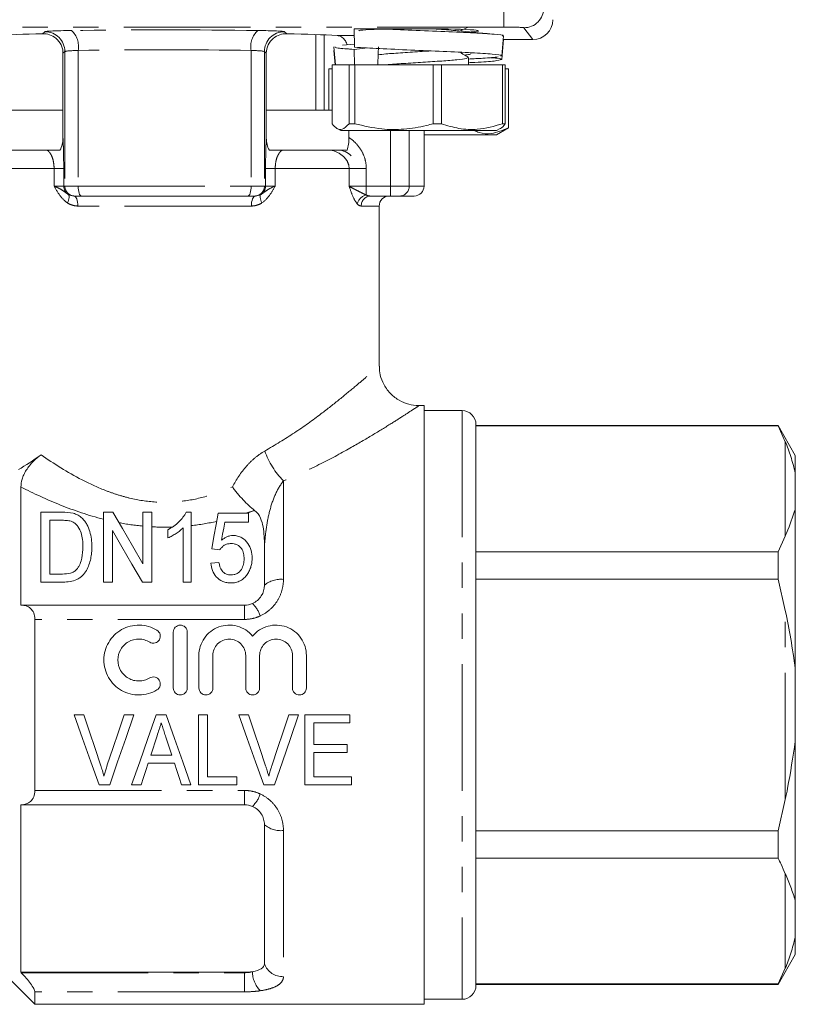
# Model space of a CAD drawing. Units: millimetres. Extents: x 138 to 269, y 80 to 288.
# Drawn here: x 196 to 235, y 157 to 206 of the extents above; entities that cross this region are included whole.
import ezdxf

# ---------------------------------------------------------------- set-up
doc = ezdxf.new("R2010")
doc.units = ezdxf.units.MM
doc.linetypes.add('PHANTOM', pattern=[12.7, 6.35, -1.27, 1.27, -1.27, 1.27, -1.27])

msp = doc.modelspace()

# ---------------------------------------------------------------- linework, layer by layer
at = {"color": 8, "linetype": 'PHANTOM', "lineweight": 0}
for p, q in [((220.41, 205.611), (220.41, 206.611)), ((220.41, 205.611), (186.409, 205.611)), ((197.287, 205.279), (197.41, 205.378)), ((209.408, 205.378), (209.532, 205.279)), ((221.856, 204.981), (221.41, 205.577)), ((198.409, 204.379), (198.314, 204.303)), ((198.409, 204.379), (198.409, 197.645)), ((199.075, 204.442), (199.075, 197.645)), ((207.744, 204.442), (207.744, 197.645)), ((208.409, 204.379), (208.409, 197.645)), ((208.504, 204.303), (208.409, 204.379)), ((214.723, 200.422), (214.723, 197.645)), ((215.666, 200.422), (215.666, 197.645)), ((197.868, 198.529), (194.167, 198.529)), ((197.868, 197.645), (197.868, 198.529)), ((197.868, 198.529), (198.351, 198.529)), ((198.351, 198.529), (198.351, 197.645)), ((208.468, 197.645), (208.468, 198.529)), ((208.951, 198.529), (208.468, 198.529)), ((208.951, 198.529), (208.951, 197.645)), ((212.652, 198.529), (208.951, 198.529)), ((212.652, 197.645), (212.652, 198.529)), ((212.652, 198.529), (213.512, 198.529)), ((213.512, 198.529), (213.512, 197.645)), ((197.868, 197.645), (198.351, 197.645)), ((198.351, 197.645), (198.409, 197.645)), ((198.409, 197.645), (199.075, 197.645)), ((199.075, 197.645), (207.744, 197.645)), ((207.744, 197.645), (208.409, 197.645)), ((208.409, 197.645), (208.468, 197.645)), ((208.468, 197.645), (208.951, 197.645)), ((212.652, 197.645), (213.512, 197.645)), ((213.512, 197.198), (213.512, 197.645)), ((213.512, 197.645), (214.723, 197.645)), ((214.723, 197.145), (214.723, 197.645)), ((214.723, 197.645), (215.666, 197.645)), ((215.666, 197.645), (216.409, 197.645)), ((207.753, 196.645), (199.065, 196.645)), ((214.159, 196.645), (213.262, 196.645)), ((218.309, 186.395), (218.309, 156.895)), ((234.509, 180.104), (234.509, 184.837)), ((209.363, 182.872), (209.363, 177.939)), ((207.409, 176.645), (207.409, 175.931)), ((234.509, 166.912), (234.509, 176.378)), ((207.409, 175.931), (196.909, 175.931)), ((196.909, 167.359), (207.409, 167.359)), ((207.409, 167.359), (207.409, 166.645)), ((209.363, 165.351), (209.363, 158.029)), ((234.509, 158.453), (234.509, 163.186)), ((196.227, 158.229), (207.409, 158.229)), ((207.409, 158.229), (207.409, 158.248)), ((207.409, 157.27), (207.409, 158.229)), ((207.409, 157.27), (196.909, 157.27))]:
    msp.add_line(p, q, dxfattribs=at)
at = {"color": 7, "linetype": 'Continuous', "lineweight": 15}
for p, q in [((212.909, 205.522), (212.926, 204.599)), ((210.98, 201.445), (210.98, 205.235)), ((211.409, 205.219), (211.409, 201.445)), ((212.05, 205.19), (212.915, 205.19)), ((212.914, 204.754), (212.321, 204.697)), ((220.302, 204.17), (220.382, 205.167)), ((220.302, 203.987), (220.382, 204.981)), ((221.856, 204.981), (220.367, 204.981)), ((198.314, 200.043), (198.314, 204.303)), ((208.504, 204.303), (208.504, 200.043)), ((211.892, 204.617), (211.964, 203.718)), ((211.892, 204.434), (211.949, 203.722)), ((212.604, 204.541), (212.318, 204.514)), ((213.573, 204.564), (212.908, 204.494)), ((212.908, 204.494), (212.922, 203.722)), ((218.637, 203.722), (218.637, 204.085)), ((211.637, 203.515), (211.637, 201.445)), ((211.637, 203.515), (211.642, 203.515)), ((211.642, 203.515), (211.642, 201.445)), ((211.798, 203.515), (211.642, 203.515)), ((211.798, 203.722), (211.798, 200.768)), ((211.964, 203.722), (211.798, 203.722)), ((212.649, 203.722), (211.979, 203.722)), ((212.642, 203.722), (212.642, 203.727)), ((212.649, 200.768), (212.649, 203.722)), ((212.649, 203.722), (212.936, 203.722)), ((212.936, 203.722), (212.936, 200.768)), ((216.856, 203.722), (212.936, 203.722)), ((216.856, 200.768), (216.856, 203.722)), ((216.856, 203.722), (217.276, 203.722)), ((217.276, 203.722), (217.276, 200.768)), ((220.344, 203.722), (217.276, 203.722)), ((220.344, 200.768), (220.344, 203.722)), ((220.344, 203.722), (220.477, 203.722)), ((220.477, 203.722), (220.477, 200.768)), ((220.632, 203.515), (220.477, 203.515)), ((220.632, 200.562), (220.632, 203.515)), ((220.632, 203.515), (220.637, 203.515)), ((220.637, 200.562), (220.637, 203.515)), ((198.314, 201.445), (195.181, 201.445)), ((211.798, 201.445), (208.504, 201.445)), ((212.048, 200.531), (212.237, 200.422)), ((212.237, 200.422), (220.037, 200.422)), ((212.642, 200.081), (212.642, 200.422)), ((212.649, 200.768), (212.936, 200.768)), ((216.409, 197.645), (216.409, 200.422)), ((216.856, 200.768), (217.276, 200.768)), ((220.037, 200.215), (220.637, 200.562)), ((220.037, 200.422), (220.227, 200.531)), ((220.344, 200.768), (220.477, 200.768)), ((220.632, 200.562), (220.637, 200.562)), ((216.409, 200.215), (220.037, 200.215)), ((198.158, 199.445), (194.233, 199.445)), ((212.099, 199.445), (208.675, 199.445)), ((198.909, 197.145), (198.863, 197.145)), ((199.242, 197.145), (198.909, 197.145)), ((207.577, 197.145), (199.242, 197.145)), ((207.91, 197.145), (207.577, 197.145)), ((207.955, 197.145), (207.91, 197.145)), ((214.723, 197.145), (213.72, 197.145)), ((215.194, 197.145), (214.723, 197.145)), ((215.909, 197.145), (215.194, 197.145)), ((214.159, 188.62), (214.159, 196.645)), ((216.409, 186.645), (216.129, 186.645)), ((216.409, 186.645), (216.409, 156.645)), ((218.309, 186.395), (216.409, 186.395)), ((219.009, 185.695), (219.009, 157.595)), ((234.143, 185.645), (219.009, 185.645)), ((219.009, 185.623), (234.143, 185.623)), ((235.009, 184.145), (234.143, 185.645)), ((234.143, 185.623), (234.143, 185.645)), ((234.509, 184.837), (234.143, 185.623)), ((235.009, 183.267), (235.009, 184.145)), ((235.009, 181.442), (235.009, 183.267)), ((196.209, 176.645), (196.209, 182.566)), ((198.268, 181.301), (197.202, 181.301)), ((197.202, 181.301), (197.202, 177.801)), ((200.343, 181.301), (200.343, 177.801)), ((200.817, 181.301), (200.343, 181.301)), ((202.318, 181.301), (202.318, 178.717)), ((202.766, 181.301), (202.318, 181.301)), ((202.766, 177.801), (202.766, 181.301)), ((204.741, 181.301), (204.481, 181.301)), ((204.741, 177.801), (204.741, 181.301)), ((207.613, 181.256), (206.087, 181.256)), ((207.613, 180.807), (207.613, 181.256)), ((235.009, 173.47), (235.009, 181.442)), ((197.651, 180.897), (198.276, 180.897)), ((197.651, 178.205), (197.651, 180.897)), ((206.42, 180.807), (207.613, 180.807)), ((200.792, 177.801), (200.792, 180.385)), ((203.574, 180.426), (203.574, 180.012)), ((204.337, 180.528), (204.337, 177.801)), ((234.143, 179.318), (234.509, 180.104)), ((208.409, 177.645), (208.409, 179.618)), ((205.773, 179.461), (206.177, 179.416)), ((234.143, 179.318), (219.009, 179.318)), ((234.143, 177.95), (234.143, 179.318)), ((206.132, 178.788), (205.728, 178.743)), ((198.286, 178.205), (197.651, 178.205)), ((197.202, 177.801), (198.318, 177.801)), ((200.343, 177.801), (200.792, 177.801)), ((202.292, 177.801), (202.766, 177.801)), ((204.337, 177.801), (204.741, 177.801)), ((219.009, 177.95), (234.143, 177.95)), ((234.509, 176.378), (234.143, 177.95)), ((196.227, 176.645), (196.209, 176.645)), ((196.227, 176.645), (207.409, 176.645)), ((196.909, 175.931), (196.909, 167.359)), ((203.842, 172.495), (203.842, 175.295)), ((204.542, 175.295), (204.542, 172.495)), ((205.126, 172.495), (205.126, 174.123)), ((205.826, 174.123), (205.826, 172.495)), ((207.469, 172.495), (207.469, 174.123)), ((208.169, 174.123), (208.169, 172.495)), ((209.813, 172.495), (209.813, 174.123)), ((210.513, 174.123), (210.513, 172.495)), ((235.009, 169.82), (235.009, 173.47)), ((199.358, 171.145), (198.869, 171.145)), ((201.866, 171.145), (201.377, 171.145)), ((203.492, 171.145), (202.988, 171.145)), ((205.55, 171.145), (205.102, 171.145)), ((205.102, 171.145), (205.102, 167.645)), ((205.55, 168.049), (205.55, 171.145)), ((207.614, 171.145), (207.126, 171.145)), ((210.122, 171.145), (209.634, 171.145)), ((212.685, 171.145), (210.441, 171.145)), ((210.441, 171.145), (210.441, 167.645)), ((210.89, 169.664), (210.89, 170.741)), ((210.89, 170.741), (212.685, 170.741)), ((212.685, 170.741), (212.685, 171.145)), ((202.713, 169.126), (203.029, 170.097)), ((235.009, 161.848), (235.009, 169.82)), ((212.55, 169.664), (210.89, 169.664)), ((210.89, 168.049), (210.89, 169.26)), ((210.89, 169.26), (212.55, 169.26)), ((212.55, 169.26), (212.55, 169.664)), ((203.766, 169.126), (202.713, 169.126)), ((202.581, 168.722), (203.898, 168.722)), ((207.031, 168.049), (205.55, 168.049)), ((207.031, 167.645), (207.031, 168.049)), ((212.775, 168.049), (210.89, 168.049)), ((212.775, 167.645), (212.775, 168.049)), ((200.125, 167.645), (200.657, 167.645)), ((201.752, 167.645), (202.23, 167.645)), ((204.249, 167.645), (204.727, 167.645)), ((205.102, 167.645), (207.031, 167.645)), ((208.382, 167.645), (208.914, 167.645)), ((210.441, 167.645), (212.775, 167.645)), ((234.143, 165.34), (234.509, 166.912)), ((196.209, 166.645), (196.227, 166.645)), ((196.209, 158.248), (196.209, 166.645)), ((207.409, 166.645), (196.227, 166.645)), ((208.409, 158.665), (208.409, 165.645)), ((234.143, 165.34), (219.009, 165.34)), ((234.143, 163.972), (234.143, 165.34)), ((219.009, 163.972), (234.143, 163.972)), ((235.009, 160.023), (235.009, 161.848)), ((235.009, 159.145), (235.009, 160.023)), ((234.143, 157.645), (235.009, 159.145)), ((234.143, 157.667), (234.509, 158.453)), ((195.288, 158.266), (196.909, 156.645)), ((196.227, 158.229), (196.209, 158.248)), ((196.209, 158.248), (207.409, 158.248)), ((234.143, 157.667), (219.009, 157.667)), ((219.009, 157.645), (234.143, 157.645)), ((234.143, 157.645), (234.143, 157.667)), ((196.909, 157.27), (196.909, 156.645)), ((216.409, 156.895), (218.309, 156.895)), ((196.909, 156.645), (216.409, 156.645))]:
    msp.add_line(p, q, dxfattribs=at)
at = {"color": 8, "linetype": 'PHANTOM', "lineweight": 0, "flags": 128}
for points in [[(199.242, 197.145), (199.209, 197.155), (199.178, 197.183), (199.149, 197.229), (199.124, 197.291), (199.103, 197.367), (199.088, 197.454), (199.078, 197.547), (199.075, 197.645)], [(207.577, 197.145), (207.61, 197.155), (207.641, 197.183), (207.67, 197.229), (207.695, 197.291), (207.716, 197.367), (207.731, 197.454), (207.741, 197.547), (207.744, 197.645)], [(198.534, 196.806), (198.567, 196.876), (198.592, 196.945), (198.61, 197.01), (198.621, 197.069), (198.622, 197.122), (198.616, 197.166), (198.601, 197.201), (198.579, 197.225)], [(199.065, 196.645), (199.061, 196.742), (199.05, 196.836), (199.031, 196.923), (199.006, 196.998), (198.976, 197.061), (198.941, 197.107), (198.903, 197.135), (198.863, 197.145)], [(207.753, 196.645), (207.757, 196.742), (207.769, 196.836), (207.787, 196.923), (207.813, 196.998), (207.843, 197.061), (207.878, 197.107), (207.916, 197.135), (207.955, 197.145)], [(208.284, 196.806), (208.252, 196.876), (208.226, 196.945), (208.208, 197.01), (208.198, 197.069), (208.196, 197.122), (208.203, 197.166), (208.217, 197.201), (208.24, 197.225)]]:
    msp.add_lwpolyline(points, dxfattribs=at)
at = {"color": 7, "linetype": 'Continuous', "lineweight": 15, "flags": 128}
for points in [[(202.318, 178.717), (201.791, 179.624), (201.29, 180.487), (200.817, 181.301)], [(206.087, 181.256), (205.987, 180.682), (205.882, 180.083), (205.773, 179.461)], [(206.261, 179.901), (206.315, 180.209), (206.368, 180.511), (206.42, 180.807)], [(200.792, 180.385), (201.27, 179.562), (201.771, 178.699), (202.292, 177.801)], [(198.869, 171.145), (199.293, 169.965), (199.712, 168.796), (200.125, 167.645)], [(200.198, 168.636), (199.92, 169.467), (199.64, 170.304), (199.358, 171.145)], [(201.377, 171.145), (201.095, 170.304), (200.814, 169.467), (200.535, 168.636)], [(200.657, 167.645), (201.055, 168.796), (201.459, 169.965), (201.866, 171.145)], [(202.988, 171.145), (202.572, 169.965), (202.159, 168.796), (201.752, 167.645)], [(204.727, 167.645), (204.321, 168.796), (203.908, 169.965), (203.492, 171.145)], [(207.126, 171.145), (207.549, 169.965), (207.968, 168.796), (208.382, 167.645)], [(208.454, 168.636), (208.176, 169.467), (207.896, 170.304), (207.614, 171.145)], [(209.634, 171.145), (209.351, 170.304), (209.07, 169.467), (208.792, 168.636)], [(208.914, 167.645), (209.311, 168.796), (209.715, 169.965), (210.122, 171.145)], [(203.469, 170.036), (203.569, 169.732), (203.667, 169.428), (203.766, 169.126)], [(202.23, 167.645), (202.346, 168.002), (202.463, 168.361), (202.581, 168.722)], [(203.898, 168.722), (204.016, 168.361), (204.133, 168.002), (204.249, 167.645)]]:
    msp.add_lwpolyline(points, dxfattribs=at)
at = {"color": 8, "linetype": 'PHANTOM', "lineweight": 0}
for centre, radius, start, end in [((221.409, 206.578), 1.001, 270.0535, 359.9312), ((197.408, 204.377), 1.001, 0.0922, 89.8881), ((198.01, 204.642), 1.083, 349.3571, 47.5419), ((208.808, 204.642), 1.083, 132.4581, 190.6429), ((209.41, 204.377), 1.001, 90.1119, 179.9078), ((198.851, 197.645), 0.5, 179.9911, 237.0305), ((198.909, 197.645), 0.5, 179.9728, 269.9726), ((207.91, 197.645), 0.5, 270.0274, 0.0272), ((207.967, 197.645), 0.5, 302.9695, 0.0089), ((215.18, 197.631), 0.486, 271.7359, 1.6366), ((213.634, 196.626), 0.585, 102.0686, 167.6209), ((213.742, 196.665), 0.48, 92.6029, 182.3856), ((212.213, 185.69), 4.008, 199.2467, 224.676), ((209.238, 176.651), 1.294, 84.4189, 129.807), ((206.845, 175.678), 1.421, 17.5008, 47.5273), ((206.845, 167.612), 1.421, 312.4727, 342.4992), ((209.238, 166.639), 1.294, 230.193, 275.5811), ((209.336, 159.023), 0.994, 201.1163, 271.5499), ((209.238, 158.313), 1.433, 181.3823, 223.6516)]:
    msp.add_arc(centre, radius, start, end, dxfattribs=at)
at = {"color": 7, "linetype": 'Continuous', "lineweight": 15}
for centre, radius, start, end in [((212.099, 198.555), 0.89, 42.1344, 90), ((215.909, 197.645), 0.5, 270, 0), ((214.659, 196.645), 0.5, 90, 180), ((218.309, 185.695), 0.7, 0, 90), ((218.309, 157.595), 0.7, 270, 0)]:
    msp.add_arc(centre, radius, start, end, dxfattribs=at)
for centre, major_axis, ratio, start_param, end_param in [((221.856, 205.982), (-0.601, 0.801), 0.999049, 2.498634, 4.068516), ((203.409, 204.981), (10.5, 0), 0.034921, 2.193372, 2.514261), ((203.409, 204.981), (10.5, 0), 0.034921, 0.604201, 0.948221), ((216.137, 205.426), (3, 0), 0.034921, 2.156426, 3.141593), ((216.137, 205.426), (3, 0), 0.034921, 5.780592, 7.853982), ((216.137, 204.622), (1.728, 40.112), 0.050081, 1.572954, 1.595393)]:
    msp.add_ellipse(centre, major_axis=major_axis, ratio=ratio, start_param=start_param, end_param=end_param, dxfattribs=at)
at = {"color": 8, "linetype": 'PHANTOM', "lineweight": 0}
for centre, major_axis, ratio, start_param, end_param in [((199.408, 205.375), (2, 0), 0.034921, 1.910717, 3.097959), ((203.409, 204.98), (14, 0), 0.034921, 1.230875, 1.910717), ((207.41, 205.375), (2, 0), 0.034921, 0.043633, 1.230875), ((220.41, 205.576), (1, 0), 0.034921, 0.02618, 1.570796), ((199.408, 204.376), (1, 0), 0.069842, 1.910717, 3.097959), ((203.409, 203.981), (13, 0), 0.037607, 1.230875, 1.910717), ((207.41, 204.376), (1, 0), 0.069842, 0.043633, 1.230875)]:
    msp.add_ellipse(centre, major_axis=major_axis, ratio=ratio, start_param=start_param, end_param=end_param, dxfattribs=at)
at = {"color": 7, "linetype": 'Continuous', "lineweight": 15}
for points, knots in [([(198.314, 204.303), (198.314, 204.376), (198.306, 204.448), (198.274, 204.588), (198.25, 204.656), (198.16, 204.846), (198.073, 204.956), (197.871, 205.127), (197.758, 205.188), (197.524, 205.266), (197.405, 205.282), (197.287, 205.279)], [0, 0, 0, 0, 0.125, 0.125, 0.25, 0.25, 0.5, 0.5, 0.75, 0.75, 1, 1, 1, 1]), ([(209.532, 205.279), (209.414, 205.282), (209.296, 205.266), (209.062, 205.189), (208.949, 205.128), (208.747, 204.957), (208.661, 204.849), (208.538, 204.593), (208.504, 204.45), (208.504, 204.303)], [0, 0, 0, 0, 0.25, 0.25, 0.5, 0.5, 0.75, 0.75, 1, 1, 1, 1]), ([(214.272, 205.522), (213.861, 205.522), (213.36, 205.522), (212.978, 205.522), (212.909, 205.522)], [0, 0, 0, 0, 0.82142, 1, 1, 1, 1]), ([(214.272, 205.522), (214.775, 205.5), (215.805, 205.455), (217.482, 205.387), (218.972, 205.319), (219.982, 205.25), (220.443, 205.199), (220.346, 205.172), (220.329, 205.167)], [0, 0, 0, 0, 0.185477, 0.379149, 0.572822, 0.766494, 0.960167, 1, 1, 1, 1]), ([(216.872, 205.522), (216.681, 205.522), (216.265, 205.522), (215.326, 205.522), (214.626, 205.522), (214.272, 205.522)], [0, 0, 0, 0, 0.294135, 0.642656, 1, 1, 1, 1]), ([(218.135, 205.417), (218.049, 205.427), (217.746, 205.462), (217.237, 205.497), (216.872, 205.522)], [0, 0, 0, 0, 0.28271, 1, 1, 1, 1]), ([(219.921, 205.25), (219.614, 205.278), (219.013, 205.333), (218.436, 205.391), (218.154, 205.42)], [0, 0, 0, 0, 0.512344, 1, 1, 1, 1]), ([(218.239, 205.412), (218.239, 205.413), (218.241, 205.423), (218.251, 205.439), (218.277, 205.466), (218.409, 205.512), (218.521, 205.562), (218.614, 205.605)], [0, 0, 0, 0, 0.008696, 0.066875, 0.121113, 0.261801, 1, 1, 1, 1]), ([(212.555, 204.719), (212.552, 204.731), (212.525, 204.837), (212.427, 204.987), (212.262, 205.151), (212.123, 205.176), (212.05, 205.19)], [0, 0, 0, 0, 0.038161, 0.325672, 0.645545, 1, 1, 1, 1]), ([(211.946, 204.617), (211.961, 204.599), (211.995, 204.558), (212.581, 204.517), (212.908, 204.494)], [0, 0, 0, 0, 0.442688, 1, 1, 1, 1]), ([(212.926, 204.599), (213.322, 204.576), (214.112, 204.53), (215.739, 204.462), (217.387, 204.393), (218.868, 204.324), (219.881, 204.255), (220.353, 204.204), (220.261, 204.175), (220.243, 204.17)], [0, 0, 0, 0, 0.160138, 0.320276, 0.480414, 0.640551, 0.800689, 0.960827, 1, 1, 1, 1]), ([(214.108, 204.223), (214.228, 204.236), (214.532, 204.271), (215.329, 204.326), (216.153, 204.378), (216.612, 204.408), (216.761, 204.418)], [0, 0, 0, 0, 0.20869, 0.528281, 0.847872, 1, 1, 1, 1]), ([(218.619, 204.097), (218.542, 204.143), (218.443, 204.203), (218.325, 204.273), (218.281, 204.296), (218.258, 204.315), (218.245, 204.332), (218.241, 204.345), (218.239, 204.35)], [0, 0, 0, 0, 0.605902, 0.780537, 0.867843, 0.915213, 0.967062, 1, 1, 1, 1]), ([(218.748, 204.291), (218.753, 204.274), (218.761, 204.245), (218.53, 204.217), (218.438, 204.206)], [0, 0, 0, 0, 0.600811, 1, 1, 1, 1]), ([(218.614, 204.091), (218.605, 204.073), (218.585, 204.034), (218.095, 203.974), (217.321, 203.911), (216.362, 203.849), (215.343, 203.786), (214.788, 203.743), (214.507, 203.722)], [0, 0, 0, 0, 0.147785, 0.317241, 0.486697, 0.656153, 0.82561, 1, 1, 1, 1]), ([(220.119, 204.118), (219.914, 204.095), (219.591, 204.059), (218.884, 204.023), (218.626, 204.01)], [0, 0, 0, 0, 0.635521, 1, 1, 1, 1]), ([(220.299, 203.98), (220.208, 203.957), (220.026, 203.911), (219.327, 203.86), (218.746, 203.832), (218.637, 203.827)], [0, 0, 0, 0, 0.448579, 0.897159, 1, 1, 1, 1]), ([(219.729, 204.075), (219.847, 204.066), (220.245, 204.037), (220.262, 204.007), (220.274, 203.987)], [0, 0, 0, 0, 0.295733, 1, 1, 1, 1]), ([(212.011, 203.722), (211.997, 203.722), (211.933, 203.722), (212.244, 203.722), (212.715, 203.722), (212.922, 203.722)], [0, 0, 0, 0, 0.132535, 0.619196, 1, 1, 1, 1]), ([(211.798, 200.768), (211.879, 200.678), (212.043, 200.496), (212.333, 200.439), (212.533, 200.647), (212.649, 200.768)], [0, 0, 0, 0, 0.289703, 0.586072, 1, 1, 1, 1]), ([(212.936, 200.768), (213.384, 200.662), (214.195, 200.471), (215.41, 200.469), (216.267, 200.611), (216.745, 200.739), (216.856, 200.768)], [0, 0, 0, 0, 0.346516, 0.626339, 0.913706, 1, 1, 1, 1]), ([(217.276, 200.768), (217.568, 200.678), (218.159, 200.496), (219.203, 200.439), (219.924, 200.647), (220.344, 200.768)], [0, 0, 0, 0, 0.289703, 0.586072, 1, 1, 1, 1]), ([(218.925, 200.422), (219.004, 200.388), (219.285, 200.267), (219.866, 200.239), (220.35, 200.443), (220.632, 200.562)], [0, 0, 0, 0, 0.140686, 0.499233, 1, 1, 1, 1]), ([(220.477, 200.768), (220.396, 200.66), (220.313, 200.548), (220.228, 200.534), (220.226, 200.533)], [0, 0, 0, 0, 0.974364, 1, 1, 1, 1]), ([(198.163, 199.445), (198.217, 199.532), (198.254, 199.628), (198.303, 199.832), (198.314, 199.937), (198.314, 200.043)], [0, 0, 0, 0, 0.5, 0.5, 1, 1, 1, 1]), ([(208.504, 200.043), (208.504, 199.937), (208.516, 199.833), (208.565, 199.629), (208.602, 199.532), (208.656, 199.445)], [0, 0, 0, 0, 0.5, 0.5, 1, 1, 1, 1]), ([(212.55, 199.445), (212.583, 199.536), (212.606, 199.638), (212.636, 199.856), (212.642, 199.967), (212.642, 200.081)], [0, 0, 0, 0, 0.5, 0.5, 1, 1, 1, 1]), ([(197.52, 199.445), (197.593, 199.445), (197.657, 199.445), (197.777, 199.445), (197.834, 199.445), (197.994, 199.445), (198.087, 199.445), (198.163, 199.445)], [0, 0, 0, 0, 0.25, 0.25, 0.5, 0.5, 1, 1, 1, 1]), ([(208.656, 199.445), (208.732, 199.445), (208.825, 199.445), (208.985, 199.445), (209.042, 199.445), (209.162, 199.445), (209.226, 199.445), (209.299, 199.445)], [0, 0, 0, 0, 0.5, 0.5, 0.75, 0.75, 1, 1, 1, 1]), ([(211.759, 199.445), (211.807, 199.445), (211.865, 199.445), (211.988, 199.445), (212.053, 199.445), (212.256, 199.445), (212.399, 199.445), (212.55, 199.445)], [0, 0, 0, 0, 0.25, 0.25, 0.5, 0.5, 1, 1, 1, 1]), ([(216.127, 186.656), (216.086, 186.654), (215.88, 186.64), (215.506, 186.738), (215.04, 186.958), (214.624, 187.321), (214.331, 187.782), (214.179, 188.236), (214.172, 188.513), (214.169, 188.623)], [0, 0, 0, 0, 0.039974, 0.201589, 0.367076, 0.540878, 0.730688, 0.893622, 1, 1, 1, 1]), ([(235.009, 183.267), (234.938, 183.547), (234.798, 184.096), (234.604, 184.593), (234.509, 184.837)], [0, 0, 0, 0, 0.510167, 1, 1, 1, 1]), ([(196.209, 182.566), (196.209, 182.687), (196.227, 182.817), (196.29, 183.031), (196.318, 183.104), (196.387, 183.255), (196.429, 183.333), (196.525, 183.485), (196.58, 183.562), (196.696, 183.707), (196.759, 183.776), (196.952, 183.972), (197.084, 184.083), (197.216, 184.178)], [0, 0, 0, 0, 0.25, 0.25, 0.375, 0.375, 0.5, 0.5, 0.625, 0.625, 0.75, 0.75, 1, 1, 1, 1]), ([(207.919, 181.393), (207.727, 181.545), (207.533, 181.724), (207.245, 182.028), (207.153, 182.132), (207.019, 182.293), (206.975, 182.348), (206.888, 182.458), (206.846, 182.515), (206.805, 182.57)], [0, 0, 0, 0, 0.5, 0.5, 0.75, 0.75, 0.875, 0.875, 1, 1, 1, 1]), ([(199.273, 181), (199.242, 181.027), (199.211, 181.055), (199.145, 181.106), (199.108, 181.129), (199.032, 181.172), (198.992, 181.192), (198.908, 181.224), (198.863, 181.237), (198.819, 181.25)], [0, 0, 0, 0, 0.25, 0.25, 0.5, 0.5, 0.75, 0.75, 1, 1, 1, 1]), ([(204.481, 181.301), (204.459, 181.257), (204.438, 181.214), (204.388, 181.13), (204.359, 181.089), (204.268, 180.969), (204.198, 180.892), (204.043, 180.742), (203.959, 180.671), (203.776, 180.54), (203.676, 180.482), (203.574, 180.426)], [0, 0, 0, 0, 0.125, 0.125, 0.25, 0.25, 0.5, 0.5, 0.75, 0.75, 1, 1, 1, 1]), ([(208.409, 179.618), (208.409, 179.945), (208.397, 180.263), (208.312, 180.72), (208.273, 180.87), (208.144, 181.152), (208.054, 181.285), (207.919, 181.393)], [0, 0, 0, 0, 0.5, 0.5, 0.75, 0.75, 1, 1, 1, 1]), ([(234.509, 180.104), (234.531, 180.155), (234.727, 180.634), (234.876, 181.061), (235.009, 181.442)], [0, 0, 0, 0, 0.1074964, 1, 1, 1, 1]), ([(198.276, 180.897), (198.364, 180.896), (198.451, 180.895), (198.581, 180.879), (198.624, 180.873), (198.707, 180.854), (198.747, 180.841), (198.785, 180.825)], [0, 0, 0, 0, 0.5, 0.5, 0.75, 0.75, 1, 1, 1, 1]), ([(198.785, 180.825), (198.816, 180.81), (198.846, 180.794), (198.899, 180.758), (198.923, 180.738), (198.991, 180.674), (199.032, 180.627), (199.135, 180.482), (199.188, 180.376), (199.295, 180.046), (199.31, 179.814), (199.311, 179.577)], [0, 0, 0, 0, 0.0625, 0.0625, 0.125, 0.125, 0.25, 0.25, 0.5, 0.5, 1, 1, 1, 1]), ([(199.76, 179.57), (199.757, 179.701), (199.753, 179.831), (199.721, 180.087), (199.696, 180.213), (199.624, 180.457), (199.577, 180.575), (199.482, 180.743), (199.446, 180.798), (199.367, 180.903), (199.321, 180.952), (199.273, 181)], [0, 0, 0, 0, 0.25, 0.25, 0.5, 0.5, 0.75, 0.75, 0.875, 0.875, 1, 1, 1, 1]), ([(203.574, 180.012), (203.648, 180.044), (203.72, 180.079), (203.857, 180.157), (203.924, 180.198), (204.053, 180.284), (204.115, 180.329), (204.232, 180.425), (204.286, 180.476), (204.337, 180.528)], [0, 0, 0, 0, 0.25, 0.25, 0.5, 0.5, 0.75, 0.75, 1, 1, 1, 1]), ([(206.84, 180.134), (206.784, 180.133), (206.729, 180.128), (206.621, 180.104), (206.57, 180.088), (206.473, 180.045), (206.427, 180.02), (206.341, 179.964), (206.301, 179.932), (206.261, 179.901)], [0, 0, 0, 0, 0.25, 0.25, 0.5, 0.5, 0.75, 0.75, 1, 1, 1, 1]), ([(207.792, 179.001), (207.79, 179.133), (207.778, 179.262), (207.71, 179.51), (207.655, 179.632), (207.498, 179.849), (207.398, 179.948), (207.21, 180.058), (207.141, 180.086), (207.031, 180.116), (206.993, 180.123), (206.917, 180.132), (206.879, 180.133), (206.84, 180.134)], [0, 0, 0, 0, 0.25, 0.25, 0.5, 0.5, 0.75, 0.75, 0.875, 0.875, 0.9375, 0.9375, 1, 1, 1, 1]), ([(206.177, 179.416), (206.205, 179.46), (206.235, 179.503), (206.309, 179.579), (206.351, 179.615), (206.446, 179.675), (206.5, 179.697), (206.614, 179.724), (206.674, 179.728), (206.734, 179.73)], [0, 0, 0, 0, 0.25, 0.25, 0.5, 0.5, 0.75, 0.75, 1, 1, 1, 1]), ([(206.734, 179.73), (206.787, 179.729), (206.839, 179.726), (206.941, 179.708), (206.991, 179.693), (207.128, 179.63), (207.202, 179.563), (207.306, 179.411), (207.34, 179.328), (207.38, 179.153), (207.386, 179.064), (207.388, 178.974)], [0, 0, 0, 0, 0.125, 0.125, 0.25, 0.25, 0.5, 0.5, 0.75, 0.75, 1, 1, 1, 1]), ([(198.318, 177.801), (198.437, 177.802), (198.555, 177.808), (198.785, 177.848), (198.9, 177.88), (199.059, 177.953), (199.108, 177.982), (199.203, 178.047), (199.246, 178.085), (199.365, 178.203), (199.43, 178.292), (199.542, 178.478), (199.583, 178.575), (199.654, 178.772), (199.682, 178.871), (199.725, 179.072), (199.739, 179.172), (199.757, 179.371), (199.759, 179.471), (199.76, 179.57)], [0, 0, 0, 0, 0.125, 0.125, 0.25, 0.25, 0.3125, 0.3125, 0.375, 0.375, 0.5, 0.5, 0.625, 0.625, 0.75, 0.75, 0.875, 0.875, 1, 1, 1, 1]), ([(199.311, 179.577), (199.309, 179.388), (199.3, 179.195), (199.238, 178.906), (199.209, 178.81), (199.151, 178.67), (199.13, 178.624), (199.078, 178.536), (199.047, 178.494), (199.015, 178.452)], [0, 0, 0, 0, 0.5, 0.5, 0.75, 0.75, 0.875, 0.875, 1, 1, 1, 1]), ([(205.728, 178.743), (205.741, 178.623), (205.761, 178.504), (205.848, 178.274), (205.912, 178.16), (206.086, 177.967), (206.194, 177.885), (206.385, 177.805), (206.451, 177.786), (206.588, 177.761), (206.658, 177.757), (206.728, 177.756)], [0, 0, 0, 0, 0.25, 0.25, 0.5, 0.5, 0.75, 0.75, 0.875, 0.875, 1, 1, 1, 1]), ([(206.731, 178.16), (206.687, 178.161), (206.644, 178.163), (206.56, 178.179), (206.518, 178.191), (206.403, 178.244), (206.338, 178.299), (206.192, 178.488), (206.155, 178.64), (206.132, 178.788)], [0, 0, 0, 0, 0.125, 0.125, 0.25, 0.25, 0.5, 0.5, 1, 1, 1, 1]), ([(207.388, 178.974), (207.387, 178.883), (207.38, 178.791), (207.339, 178.61), (207.305, 178.519), (207.199, 178.355), (207.128, 178.279), (206.991, 178.207), (206.941, 178.188), (206.837, 178.165), (206.784, 178.161), (206.731, 178.16)], [0, 0, 0, 0, 0.25, 0.25, 0.5, 0.5, 0.75, 0.75, 0.875, 0.875, 1, 1, 1, 1]), ([(207.546, 178.181), (207.588, 178.243), (207.628, 178.307), (207.691, 178.441), (207.716, 178.51), (207.756, 178.649), (207.77, 178.719), (207.788, 178.86), (207.791, 178.931), (207.792, 179.001)], [0, 0, 0, 0, 0.25, 0.25, 0.5, 0.5, 0.75, 0.75, 1, 1, 1, 1]), ([(199.015, 178.452), (198.993, 178.429), (198.972, 178.406), (198.924, 178.364), (198.898, 178.346), (198.815, 178.295), (198.753, 178.268), (198.56, 178.213), (198.422, 178.207), (198.286, 178.205)], [0, 0, 0, 0, 0.125, 0.125, 0.25, 0.25, 0.5, 0.5, 1, 1, 1, 1]), ([(206.728, 177.756), (206.77, 177.757), (206.811, 177.758), (206.893, 177.766), (206.934, 177.773), (207.054, 177.801), (207.131, 177.83), (207.272, 177.905), (207.337, 177.953), (207.452, 178.059), (207.5, 178.119), (207.546, 178.181)], [0, 0, 0, 0, 0.125, 0.125, 0.25, 0.25, 0.5, 0.5, 0.75, 0.75, 1, 1, 1, 1]), ([(207.805, 176.727), (207.991, 176.807), (208.148, 176.943), (208.357, 177.27), (208.409, 177.457), (208.409, 177.645)], [0, 0, 0, 0, 0.5, 0.5, 1, 1, 1, 1]), ([(196.909, 175.931), (196.909, 176.051), (196.887, 176.161), (196.808, 176.348), (196.752, 176.423), (196.624, 176.539), (196.549, 176.58), (196.394, 176.633), (196.312, 176.645), (196.227, 176.645)], [0, 0, 0, 0, 0.25, 0.25, 0.5, 0.5, 0.75, 0.75, 1, 1, 1, 1]), ([(235.009, 173.47), (234.938, 173.966), (234.798, 174.939), (234.604, 175.905), (234.509, 176.378)], [0, 0, 0, 0, 0.510167, 1, 1, 1, 1]), ([(203.026, 172.401), (202.892, 172.319), (202.75, 172.257), (202.452, 172.171), (202.296, 172.148), (201.987, 172.143), (201.829, 172.161), (201.53, 172.238), (201.384, 172.297), (200.979, 172.528), (200.752, 172.754), (200.52, 173.156), (200.461, 173.302), (200.383, 173.599), (200.363, 173.755), (200.366, 174.061), (200.387, 174.214), (200.469, 174.509), (200.528, 174.649), (200.684, 174.914), (200.778, 175.035), (200.996, 175.249), (201.121, 175.344), (201.388, 175.494), (201.533, 175.553), (201.834, 175.629), (201.987, 175.647), (202.301, 175.642), (202.454, 175.619), (202.752, 175.532), (202.895, 175.469), (203.026, 175.389)], [0, 0, 0, 0, 0.0625, 0.0625, 0.125, 0.125, 0.1875, 0.1875, 0.25, 0.25, 0.375, 0.375, 0.4375, 0.4375, 0.5, 0.5, 0.5625, 0.5625, 0.625, 0.625, 0.6875, 0.6875, 0.75, 0.75, 0.8125, 0.8125, 0.875, 0.875, 0.9375, 0.9375, 1, 1, 1, 1]), ([(203.842, 175.295), (203.842, 175.385), (203.879, 175.475), (204.006, 175.605), (204.098, 175.645), (204.285, 175.645), (204.377, 175.606), (204.506, 175.476), (204.542, 175.386), (204.542, 175.295)], [0, 0, 0, 0, 0.25, 0.25, 0.5, 0.5, 0.75, 0.75, 1, 1, 1, 1]), ([(205.126, 174.123), (205.126, 174.432), (205.222, 174.739), (205.575, 175.246), (205.828, 175.443), (206.27, 175.606), (206.424, 175.637), (206.738, 175.65), (206.896, 175.633), (207.349, 175.509), (207.623, 175.331), (207.819, 175.094)], [0, 0, 0, 0, 0.25, 0.25, 0.5, 0.5, 0.625, 0.625, 0.75, 0.75, 1, 1, 1, 1]), ([(207.819, 175.094), (208.015, 175.331), (208.287, 175.509), (208.741, 175.632), (208.897, 175.65), (209.212, 175.637), (209.366, 175.606), (209.809, 175.444), (210.062, 175.248), (210.416, 174.74), (210.513, 174.435), (210.513, 174.123)], [0, 0, 0, 0, 0.25, 0.25, 0.375, 0.375, 0.5, 0.5, 0.75, 0.75, 1, 1, 1, 1]), ([(203.026, 175.389), (203.104, 175.341), (203.161, 175.262), (203.205, 175.086), (203.191, 174.99), (203.098, 174.834), (203.019, 174.774), (202.839, 174.728), (202.74, 174.743), (202.661, 174.791)], [0, 0, 0, 0, 0.25, 0.25, 0.5, 0.5, 0.75, 0.75, 1, 1, 1, 1]), ([(202.661, 174.791), (202.581, 174.84), (202.497, 174.877), (202.318, 174.929), (202.225, 174.943), (201.947, 174.948), (201.759, 174.9), (201.436, 174.717), (201.301, 174.584), (201.115, 174.267), (201.065, 174.082), (201.064, 173.715), (201.112, 173.531), (201.298, 173.209), (201.435, 173.073), (201.677, 172.936), (201.764, 172.901), (201.945, 172.855), (202.037, 172.844), (202.225, 172.847), (202.317, 172.86), (202.496, 172.912), (202.582, 172.95), (202.661, 172.998)], [0, 0, 0, 0, 0.0625, 0.0625, 0.125, 0.125, 0.25, 0.25, 0.375, 0.375, 0.5, 0.5, 0.625, 0.625, 0.75, 0.75, 0.8125, 0.8125, 0.875, 0.875, 0.9375, 0.9375, 1, 1, 1, 1]), ([(207.469, 174.123), (207.469, 174.231), (207.448, 174.337), (207.366, 174.535), (207.306, 174.626), (207.155, 174.778), (207.064, 174.84), (206.865, 174.923), (206.756, 174.945), (206.54, 174.945), (206.431, 174.923), (206.231, 174.84), (206.141, 174.779), (205.988, 174.625), (205.928, 174.535), (205.847, 174.337), (205.826, 174.23), (205.826, 174.123)], [0, 0, 0, 0, 0.125, 0.125, 0.25, 0.25, 0.375, 0.375, 0.5, 0.5, 0.625, 0.625, 0.75, 0.75, 0.875, 0.875, 1, 1, 1, 1]), ([(209.813, 174.123), (209.813, 174.231), (209.791, 174.337), (209.71, 174.535), (209.65, 174.626), (209.499, 174.778), (209.407, 174.84), (209.209, 174.923), (209.099, 174.945), (208.883, 174.945), (208.774, 174.923), (208.575, 174.84), (208.484, 174.779), (208.331, 174.625), (208.272, 174.535), (208.19, 174.337), (208.169, 174.23), (208.169, 174.123)], [0, 0, 0, 0, 0.125, 0.125, 0.25, 0.25, 0.375, 0.375, 0.5, 0.5, 0.625, 0.625, 0.75, 0.75, 0.875, 0.875, 1, 1, 1, 1]), ([(202.661, 172.998), (202.739, 173.046), (202.837, 173.061), (203.015, 173.018), (203.094, 172.961), (203.19, 172.803), (203.205, 172.706), (203.162, 172.529), (203.104, 172.449), (203.026, 172.401)], [0, 0, 0, 0, 0.25, 0.25, 0.5, 0.5, 0.75, 0.75, 1, 1, 1, 1]), ([(204.542, 172.495), (204.542, 172.403), (204.504, 172.312), (204.375, 172.183), (204.284, 172.145), (204.101, 172.145), (204.01, 172.182), (203.879, 172.313), (203.842, 172.404), (203.842, 172.495)], [0, 0, 0, 0, 0.25, 0.25, 0.5, 0.5, 0.75, 0.75, 1, 1, 1, 1]), ([(205.826, 172.495), (205.826, 172.403), (205.788, 172.312), (205.659, 172.183), (205.567, 172.145), (205.384, 172.145), (205.293, 172.182), (205.163, 172.313), (205.126, 172.404), (205.126, 172.495)], [0, 0, 0, 0, 0.25, 0.25, 0.5, 0.5, 0.75, 0.75, 1, 1, 1, 1]), ([(208.169, 172.495), (208.169, 172.403), (208.131, 172.312), (208.002, 172.183), (207.911, 172.145), (207.728, 172.145), (207.637, 172.182), (207.506, 172.313), (207.469, 172.404), (207.469, 172.495)], [0, 0, 0, 0, 0.25, 0.25, 0.5, 0.5, 0.75, 0.75, 1, 1, 1, 1]), ([(210.513, 172.495), (210.513, 172.403), (210.475, 172.312), (210.345, 172.183), (210.254, 172.145), (210.071, 172.145), (209.98, 172.182), (209.85, 172.313), (209.813, 172.404), (209.813, 172.495)], [0, 0, 0, 0, 0.25, 0.25, 0.5, 0.5, 0.75, 0.75, 1, 1, 1, 1]), ([(203.029, 170.097), (203.064, 170.204), (203.099, 170.312), (203.134, 170.419), (203.152, 170.473), (203.169, 170.526), (203.187, 170.58), (203.204, 170.634), (203.222, 170.687), (203.239, 170.741)], [0, 0, 0, 0, 0.000339537, 0.000339537, 0.000339537, 0.0005093634, 0.0005093634, 0.0005093634, 0.0006792075, 0.0006792075, 0.0006792075, 0.0006792075]), ([(203.239, 170.741), (203.258, 170.682), (203.278, 170.624), (203.297, 170.565), (203.326, 170.477), (203.354, 170.388), (203.383, 170.3), (203.412, 170.212), (203.441, 170.124), (203.469, 170.036)], [0, 0, 0, 0, 0.0001858487, 0.0001858487, 0.0001858487, 0.0004647018, 0.0004647018, 0.0004647018, 0.000743634, 0.000743634, 0.000743634, 0.000743634]), ([(234.509, 166.912), (234.547, 167.097), (234.743, 168.062), (234.89, 169.034), (235.009, 169.82)], [0, 0, 0, 0, 0.1917908, 1, 1, 1, 1]), ([(200.368, 168.071), (200.343, 168.166), (200.317, 168.26), (200.288, 168.354), (200.274, 168.402), (200.26, 168.449), (200.245, 168.496), (200.229, 168.543), (200.214, 168.589), (200.198, 168.636)], [0, 0, 0, 0, 0.000301591, 0.000301591, 0.000301591, 0.0004525899, 0.0004525899, 0.0004525899, 0.0006036485, 0.0006036485, 0.0006036485, 0.0006036485]), ([(200.535, 168.636), (200.52, 168.589), (200.505, 168.543), (200.49, 168.496), (200.467, 168.425), (200.445, 168.355), (200.425, 168.284), (200.405, 168.213), (200.387, 168.142), (200.368, 168.071)], [0, 0, 0, 0, 0.000150654, 0.000150654, 0.000150654, 0.0003767946, 0.0003767946, 0.0003767946, 0.0006031622, 0.0006031622, 0.0006031622, 0.0006031622]), ([(208.624, 168.071), (208.599, 168.166), (208.573, 168.26), (208.545, 168.354), (208.531, 168.402), (208.516, 168.449), (208.501, 168.496), (208.486, 168.543), (208.47, 168.589), (208.454, 168.636)], [0, 0, 0, 0, 0.000301591, 0.000301591, 0.000301591, 0.0004525899, 0.0004525899, 0.0004525899, 0.0006036485, 0.0006036485, 0.0006036485, 0.0006036485]), ([(208.792, 168.636), (208.776, 168.589), (208.761, 168.543), (208.746, 168.496), (208.723, 168.425), (208.702, 168.355), (208.682, 168.284), (208.662, 168.213), (208.643, 168.142), (208.624, 168.071)], [0, 0, 0, 0, 0.000150654, 0.000150654, 0.000150654, 0.0003767946, 0.0003767946, 0.0003767946, 0.0006031622, 0.0006031622, 0.0006031622, 0.0006031622]), ([(196.227, 166.645), (196.312, 166.645), (196.394, 166.657), (196.549, 166.71), (196.623, 166.751), (196.752, 166.866), (196.808, 166.942), (196.887, 167.128), (196.909, 167.239), (196.909, 167.359)], [0, 0, 0, 0, 0.25, 0.25, 0.5, 0.5, 0.75, 0.75, 1, 1, 1, 1]), ([(208.409, 165.645), (208.409, 165.739), (208.396, 165.831), (208.344, 166.013), (208.304, 166.102), (208.149, 166.345), (207.992, 166.483), (207.805, 166.563)], [0, 0, 0, 0, 0.25, 0.25, 0.5, 0.5, 1, 1, 1, 1]), ([(234.509, 163.186), (234.441, 163.345), (234.329, 163.608), (234.196, 163.869), (234.143, 163.972)], [0, 0, 0, 0, 0.604556, 1, 1, 1, 1]), ([(235.009, 161.848), (234.938, 162.064), (234.798, 162.488), (234.604, 162.957), (234.509, 163.186)], [0, 0, 0, 0, 0.510167, 1, 1, 1, 1]), ([(234.509, 158.453), (234.605, 158.698), (234.799, 159.195), (234.938, 159.744), (235.009, 160.023)], [0, 0, 0, 0, 0.491985, 1, 1, 1, 1]), ([(207.805, 158.278), (207.991, 158.309), (208.148, 158.362), (208.357, 158.497), (208.409, 158.578), (208.409, 158.665)], [0, 0, 0, 0, 0.5, 0.5, 1, 1, 1, 1]), ([(196.909, 157.27), (196.909, 157.306), (196.887, 157.364), (196.808, 157.507), (196.752, 157.592), (196.624, 157.768), (196.549, 157.862), (196.394, 158.046), (196.312, 158.138), (196.227, 158.229)], [0, 0, 0, 0, 0.25, 0.25, 0.5, 0.5, 0.75, 0.75, 1, 1, 1, 1])]:
    msp.add_open_spline(points, degree=3, knots=knots, dxfattribs=at)
at = {"color": 8, "linetype": 'PHANTOM', "lineweight": 0}
for points, knots in [([(198.314, 200.043), (198.32, 199.958), (198.325, 199.859), (198.334, 199.64), (198.338, 199.521), (198.344, 199.258), (198.347, 199.12), (198.35, 198.832), (198.351, 198.681), (198.351, 198.529)], [0, 0, 0, 0, 0.25, 0.25, 0.5, 0.5, 0.75, 0.75, 1, 1, 1, 1]), ([(208.468, 198.529), (208.468, 198.68), (208.468, 198.829), (208.472, 199.118), (208.474, 199.259), (208.481, 199.518), (208.485, 199.641), (208.494, 199.859), (208.499, 199.957), (208.504, 200.043)], [0, 0, 0, 0, 0.25, 0.25, 0.5, 0.5, 0.75, 0.75, 1, 1, 1, 1]), ([(212.642, 200.081), (212.769, 199.994), (212.889, 199.894), (213.101, 199.67), (213.194, 199.547), (213.347, 199.282), (213.409, 199.136), (213.491, 198.84), (213.512, 198.685), (213.512, 198.529)], [0, 0, 0, 0, 0.25, 0.25, 0.5, 0.5, 0.75, 0.75, 1, 1, 1, 1]), ([(197.868, 198.529), (197.868, 198.652), (197.855, 198.772), (197.813, 198.984), (197.784, 199.073), (197.718, 199.222), (197.681, 199.282), (197.604, 199.379), (197.562, 199.416), (197.52, 199.445)], [0, 0, 0, 0, 0.25, 0.25, 0.5, 0.5, 0.75, 0.75, 1, 1, 1, 1]), ([(209.299, 199.445), (209.256, 199.416), (209.215, 199.379), (209.137, 199.282), (209.1, 199.222), (209.034, 199.073), (209.005, 198.983), (208.964, 198.773), (208.951, 198.652), (208.951, 198.529)], [0, 0, 0, 0, 0.25, 0.25, 0.5, 0.5, 0.75, 0.75, 1, 1, 1, 1]), ([(212.652, 198.529), (212.652, 198.647), (212.622, 198.763), (212.514, 198.972), (212.441, 199.061), (212.183, 199.29), (211.973, 199.386), (211.759, 199.445)], [0, 0, 0, 0, 0.25, 0.25, 0.5, 0.5, 1, 1, 1, 1]), ([(198.579, 197.225), (198.524, 197.259), (198.476, 197.296), (198.377, 197.371), (198.326, 197.407), (198.214, 197.478), (198.154, 197.512), (198.02, 197.579), (197.946, 197.612), (197.868, 197.645)], [0, 0, 0, 0, 0.25, 0.25, 0.5, 0.5, 0.75, 0.75, 1, 1, 1, 1]), ([(208.24, 197.225), (208.294, 197.259), (208.343, 197.296), (208.442, 197.371), (208.493, 197.407), (208.66, 197.513), (208.795, 197.579), (208.951, 197.645)], [0, 0, 0, 0, 0.25, 0.25, 0.5, 0.5, 1, 1, 1, 1]), ([(208.284, 196.806), (208.432, 196.903), (208.554, 197.034), (208.769, 197.326), (208.862, 197.487), (208.951, 197.645)], [0, 0, 0, 0, 0.5, 0.5, 1, 1, 1, 1]), ([(213.512, 197.198), (213.436, 197.23), (213.357, 197.27), (213.198, 197.35), (213.118, 197.389), (212.966, 197.465), (212.893, 197.502), (212.762, 197.574), (212.702, 197.61), (212.652, 197.645)], [0, 0, 0, 0, 0.25, 0.25, 0.5, 0.5, 0.75, 0.75, 1, 1, 1, 1]), ([(199.065, 196.645), (198.971, 196.645), (198.879, 196.659), (198.7, 196.713), (198.614, 196.753), (198.534, 196.806)], [0, 0, 0, 0, 0.5, 0.5, 1, 1, 1, 1]), ([(208.284, 196.806), (208.205, 196.753), (208.121, 196.713), (207.942, 196.659), (207.848, 196.645), (207.753, 196.645)], [0, 0, 0, 0, 0.5, 0.5, 1, 1, 1, 1]), ([(208.429, 184.368), (208.936, 184.67), (209.96, 185.279), (211.188, 186.18), (212.206, 186.977), (212.97, 187.611), (213.559, 188.116), (213.949, 188.458), (214.153, 188.639), (214.137, 188.625), (214.132, 188.62)], [0, 0, 0, 0, 0.157763, 0.319026, 0.450332, 0.584116, 0.700555, 0.819819, 0.93854, 1, 1, 1, 1]), ([(216.129, 186.625), (216.135, 186.629), (216.155, 186.642), (215.917, 186.485), (215.451, 186.181), (214.758, 185.739), (213.844, 185.175), (212.641, 184.473), (211.169, 183.67), (209.97, 183.14), (209.363, 182.872)], [0, 0, 0, 0, 0.0562576, 0.1772681, 0.2920467, 0.4099416, 0.5406595, 0.6741986, 0.8352979, 1, 1, 1, 1]), ([(197.216, 184.178), (197.85, 183.738), (198.535, 183.304), (199.635, 182.736), (200.015, 182.56), (200.61, 182.327), (200.813, 182.254), (201.228, 182.122), (201.442, 182.062), (202.084, 181.909), (202.518, 181.842), (203.181, 181.8), (203.403, 181.797), (203.852, 181.81), (204.076, 181.828), (204.736, 181.908), (205.164, 182), (206.002, 182.244), (206.412, 182.398), (206.805, 182.57)], [0, 0, 0, 0, 0.25, 0.25, 0.375, 0.375, 0.4375, 0.4375, 0.5, 0.5, 0.625, 0.625, 0.6875, 0.6875, 0.75, 0.75, 0.875, 0.875, 1, 1, 1, 1]), ([(206.805, 182.57), (207.001, 182.945), (207.236, 183.298), (207.641, 183.758), (207.785, 183.901), (208.095, 184.159), (208.259, 184.274), (208.429, 184.368)], [0, 0, 0, 0, 0.5, 0.5, 0.75, 0.75, 1, 1, 1, 1]), ([(200.343, 180.951), (199.591, 181.142), (198.875, 181.387), (197.499, 181.939), (196.836, 182.248), (196.209, 182.566)], [0, 0, 0, 0, 0.5, 0.5, 1, 1, 1, 1]), ([(209.363, 182.872), (209.207, 182.678), (209.072, 182.446), (208.846, 181.943), (208.753, 181.671), (208.605, 181.11), (208.549, 180.818), (208.462, 180.225), (208.431, 179.923), (208.409, 179.618)], [0, 0, 0, 0, 0.25, 0.25, 0.5, 0.5, 0.75, 0.75, 1, 1, 1, 1]), ([(209.363, 177.939), (209.363, 177.755), (209.338, 177.57), (209.237, 177.213), (209.161, 177.038), (208.961, 176.712), (208.838, 176.562), (208.546, 176.299), (208.383, 176.19), (208.201, 176.106)], [0, 0, 0, 0, 0.25, 0.25, 0.5, 0.5, 0.75, 0.75, 1, 1, 1, 1]), ([(208.201, 176.106), (208.077, 176.049), (207.947, 176.004), (207.682, 175.946), (207.547, 175.931), (207.409, 175.931)], [0, 0, 0, 0, 0.5, 0.5, 1, 1, 1, 1]), ([(207.409, 167.359), (207.547, 167.359), (207.682, 167.344), (207.946, 167.286), (208.077, 167.241), (208.201, 167.184)], [0, 0, 0, 0, 0.5, 0.5, 1, 1, 1, 1]), ([(208.201, 167.184), (208.383, 167.1), (208.546, 166.991), (208.838, 166.728), (208.961, 166.578), (209.161, 166.252), (209.237, 166.077), (209.338, 165.72), (209.363, 165.535), (209.363, 165.351)], [0, 0, 0, 0, 0.25, 0.25, 0.5, 0.5, 0.75, 0.75, 1, 1, 1, 1]), ([(209.363, 158.029), (209.363, 157.944), (209.338, 157.864), (209.237, 157.715), (209.161, 157.647), (208.961, 157.526), (208.838, 157.473), (208.546, 157.384), (208.383, 157.35), (208.201, 157.324)], [0, 0, 0, 0, 0.25, 0.25, 0.5, 0.5, 0.75, 0.75, 1, 1, 1, 1]), ([(208.201, 157.324), (208.077, 157.306), (207.947, 157.292), (207.682, 157.275), (207.547, 157.27), (207.409, 157.27)], [0, 0, 0, 0, 0.5, 0.5, 1, 1, 1, 1])]:
    msp.add_open_spline(points, degree=3, knots=knots, dxfattribs=at)
for points in [[(198.183, 197.145), (198.064, 197.3), (197.966, 197.472), (197.868, 197.645)], [(212.833, 197.145), (212.767, 197.3), (212.711, 197.472), (212.652, 197.645)], [(198.534, 196.806), (198.399, 196.895), (198.284, 197.013), (198.183, 197.145)], [(213.063, 196.752), (212.978, 196.844), (212.901, 196.984), (212.833, 197.145)], [(213.512, 197.198), (213.581, 197.163), (213.651, 197.145), (213.72, 197.145)], [(213.262, 196.645), (213.196, 196.645), (213.128, 196.681), (213.063, 196.752)], [(207.919, 181.393), (207.786, 181.346), (207.653, 181.3), (207.519, 181.256)], [(202.318, 180.605), (201.916, 180.643), (201.517, 180.701), (201.121, 180.777)], [(203.802, 180.561), (203.455, 180.549), (203.109, 180.553), (202.766, 180.572)], [(206.015, 180.843), (205.595, 180.751), (205.171, 180.679), (204.741, 180.63)], [(207.409, 158.229), (207.547, 158.229), (207.682, 158.245), (207.805, 158.278)]]:
    msp.add_open_spline(points, degree=3, dxfattribs=at)
at = {"color": 7, "linetype": 'Continuous', "lineweight": 15}
for points in [[(198.579, 197.225), (198.666, 197.172), (198.762, 197.145), (198.863, 197.145)], [(207.955, 197.145), (208.056, 197.145), (208.153, 197.172), (208.24, 197.225)], [(196.083, 183.435), (196.451, 183.649), (196.83, 183.898), (197.216, 184.178)], [(198.819, 181.25), (198.642, 181.294), (198.454, 181.3), (198.268, 181.301)], [(207.409, 176.645), (207.547, 176.645), (207.682, 176.674), (207.805, 176.727)], [(207.805, 166.563), (207.682, 166.616), (207.548, 166.645), (207.409, 166.645)], [(207.409, 158.248), (207.547, 158.248), (207.682, 158.258), (207.805, 158.278)]]:
    msp.add_open_spline(points, degree=3, dxfattribs=at)

doc.saveas('drawing.dxf')
